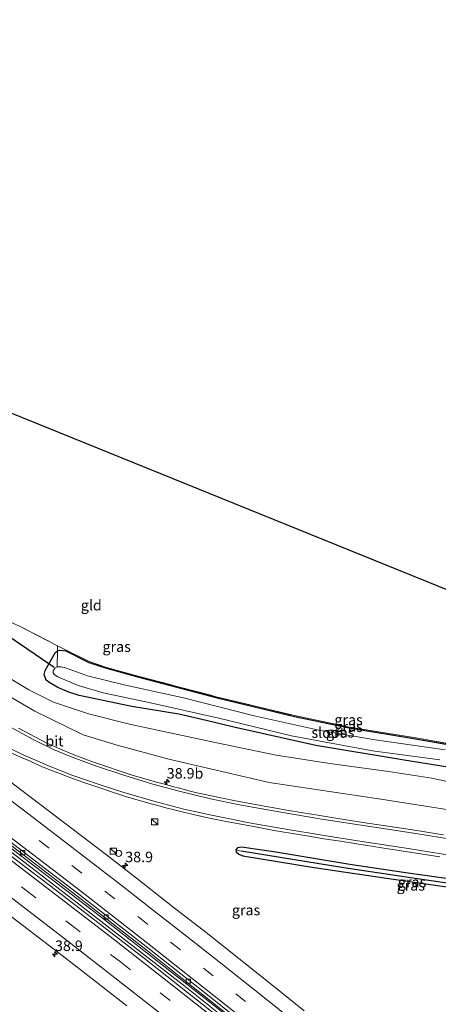
# Model space of a CAD drawing. Units: metres. Extents: x 193296 to 198163, y 543750 to 550000.
# Drawn here: x 196051 to 196151, y 547123 to 547359 of the extents above; entities that cross this region are included whole.
import ezdxf
from ezdxf.enums import TextEntityAlignment as Align

# ---------------------------------------------------------------- set-up
doc = ezdxf.new("R2010")
doc.units = ezdxf.units.M
doc.linetypes.add('IE-TERREINAFSCHEIDING', pattern=[10, 8, -2])
doc.linetypes.add('VW-3-9_STREEP', pattern=[12, 3, -9])
doc.layers.get('0').update_dxf_attribs({"lineweight": 25})
for name, color, linetype, lineweight in [('B-ME-AM-KILOMETR-S-B1', 7, 'Continuous', 18), ('B-ME-BV-GELEIDECONSTRUCTIE-GELEIDERAIL-L-B1', 213, 'BV-GELEIDERAIL', 18), ('B-ME-GW-KRUINLIJN-L-B1', 93, 'Continuous', 18), ('B-ME-GW-TEENLIJN-L-B1', 93, 'Continuous', 18), ('B-ME-IE-GRASLAND-GV-B6', 93, 'Continuous', 18), ('B-ME-IE-GRONDWERKLIJN-GROND_INGERICHT-GV-B6', 253, 'Continuous', 18), ('B-ME-IE-INRICHTINGSELEMENT-S-B1', 253, 'Continuous', 18), ('B-ME-IE-TERREINAFSCHEIDING-RASTERHEKWERK-L-B1', 8, 'IE-TERREINAFSCHEIDING', 18), ('B-ME-OG-WATER-GV-B6', 153, 'Continuous', 18), ('B-ME-VH-VERH_SOORT-BITUMEN-GV-B6', 8, 'IE-TERREINAFSCHEIDING-NATUURLIJK-HOUTWAL', 18), ('B-ME-VV-KOLK-S-B1', 8, 'Continuous', 18), ('B-ME-VW-MARKERING-39STREEP-015-L-B1', 255, 'VW-3-9_STREEP', 18), ('B-ME-VW-MARKERING-STREEP-015-L-B1', 7, 'Continuous', 18)]:
    doc.layers.add(name, color=color, linetype=linetype, lineweight=lineweight)
for name, color, linetype in [('B-ME-GW-INSTEEKWATERGANG-L-B1', 10, 'Continuous'), ('B-ME-GW-WATERGANG-GREPPEL-L-B1', 10, 'Continuous'), ('B-ME-KG-KADASTRAAL-OPNAMEDTMGRENS-L-B1', 10, 'Continuous'), ('B-ME-KW-DUIKER-L-B1', 10, 'Continuous')]:
    doc.layers.add(name, color=color, linetype=linetype)
doc.styles.add('NLCS-ISO', font='NLCS-ISO.TTF')
doc.linetypes.add('BV-GELEIDERAIL', pattern='A,10,-3,[108,NLCS.SHX,S=1,R=0,X=0,Y=0],-3', length=16)
doc.linetypes.add('IE-TERREINAFSCHEIDING-NATUURLIJK-HOUTWAL', pattern='A,7,-1.5,[67,NLCS.SHX,S=0.75,R=45,X=0,Y=0],-1.5,7,-1.5,[70,NLCS.SHX,S=0.75,R=0,X=0,Y=0],-1.5', length=20)

# ---------------------------------------------------------------- blocks, each defined once
blk = doc.blocks.new('hecto')
for p, q in [((0, 0.625), (-0.625, 0)), ((0, -0.625), (0, 0.625)), ((-0.625, 0), (0.625, 0)), ((0.625, 0), (0, -0.625))]:
    blk.add_line(p, q)
blk = doc.blocks.new('kast')
blk.add_line((-0.75, -0.75), (0.75, 0.75))
blk.add_lwpolyline([(-0.75, 0.75), (0.75, 0.75), (0.75, -0.75), (-0.75, -0.75)], close=True)
blk = doc.blocks.new('dtb')
blk.add_circle((0, 0), 0.75)
blk = doc.blocks.new('kolk')
blk.add_lwpolyline([(-0.5, -0.5), (0.5, -0.5), (0.5, 0.5), (-0.5, 0.5)], close=True)

msp = doc.modelspace()

# ---------------------------------------------------------------- linework, layer by layer
at = {"layer": 'B-ME-BV-GELEIDECONSTRUCTIE-GELEIDERAIL-L-B1'}
for points in [[(195834.112, 547308.923, 0.636), (195853.275, 547296.696, 0.697), (195872.256, 547284.455, 0.806), (195895.884, 547268.883, 0.96), (195918.773, 547253.464, 1.121), (195935.233, 547242.143, 1.279), (195950.703, 547231.421, 1.429), (195966.045, 547220.76, 1.603), (195990.051, 547203.589, 1.905), (196008.6, 547190.017, 2.237), (196027.568, 547175.942, 2.537), (196044.269, 547163.442, 2.883), (196065.523, 547147.196, 3.249), (196090.535, 547127.734, 3.769), (196115.204, 547108.034, 4.196), (196147.099, 547082.057, 4.743)], [(196144.347, 547085.242, 4.689), (196121.415, 547103.901, 4.286), (196097.115, 547123.422, 3.813), (196070.395, 547144.373, 3.313), (196052.19, 547158.323, 3.013), (196033.616, 547172.301, 2.616), (196017.305, 547184.476, 2.357), (195994.657, 547201.16, 1.99), (195975.308, 547215.037, 1.697), (195953.123, 547230.645, 1.42), (195930.977, 547245.951, 1.218), (195907.916, 547261.666, 0.992), (195889.14, 547274.188, 0.86), (195872.404, 547285.18, 0.797), (195850.355, 547299.422, 0.71)]]:
    msp.add_polyline3d(points, dxfattribs=at)
at = {"layer": 'B-ME-GW-INSTEEKWATERGANG-L-B1'}
for points in [[(196155.178, 547179.746, -1.787), (196142.289, 547181.889, -1.603), (196121.757, 547185.303, -1.603), (196102.161, 547189.681, -1.447), (196095.549, 547191.249, -1.294), (196089.055, 547192.761, -0.994), (196077.839, 547194.615, -0.857), (196065.291, 547197.226, -0.431), (196062.822, 547197.982, -0.446), (196060.136, 547199.12, -0.521), (196058.238, 547200.231, -0.399), (196057.361, 547200.906, -0.377), (196056.938, 547202.185, -0.309), (196057.178, 547203.185, -0.284), (196059.562, 547207.385, -0.291), (196059.702, 547207.587, -0.295), (196060.068, 547207.849, -0.316), (196060.092, 547207.866, -0.317), (196060.655, 547208.006, -0.356), (196061.44, 547207.987, -0.418), (196062.086, 547207.841, -0.45)], [(196062.086, 547207.841, -0.45), (196067.557, 547205.104, -0.605), (196071.755, 547203.728, -0.765), (196079.512, 547201.575, -0.928), (196098.22, 547196.631, -1.26), (196116.629, 547192.212, -1.545), (196129.68, 547189.469, -1.763), (196145.535, 547186.884, -1.848), (196157.309, 547184.831, -1.846), (196162.652, 547183.899, -1.681), (196168.566, 547182.589, -1.807), (196173.871, 547181.366, -1.847), (196179.056, 547179.952, -1.828), (196186.531, 547177.713, -1.774), (196192.517, 547175.958, -1.752), (196198.915, 547173.72, -1.506)], [(196186.735, 547145.24, -0.067), (196179.601, 547147.75, 0.071), (196171.213, 547149.897, 0.108), (196162.528, 547151.919, 0.388), (196153.905, 547153.346, 0.549), (196142.615, 547154.945, 0.766), (196129.842, 547156.898, 0.839), (196112.182, 547159.801, 1.222), (196103.995, 547161.043, 1.323), (196103.012, 547160.84, 1.298), (196102.655, 547160.372, 1.343), (196102.729, 547159.867, 1.357), (196103.317, 547159.316, 1.386), (196104.315, 547158.961, 1.385), (196121.329, 547156.162, 1.123), (196139.108, 547153.538, 0.76), (196153.52, 547151.459, 0.584), (196162.057, 547149.97, 0.376), (196173.855, 547147.291, 0.085), (196180.419, 547145.59, 0.072), (196185.862, 547143.399, -0.188)]]:
    msp.add_polyline3d(points, dxfattribs=at)
at = {"layer": 'B-ME-GW-KRUINLIJN-L-B1'}
msp.add_polyline3d([(195950.755, 547257.931, 0.552), (195964.365, 547248.908, 0.868), (195977.86, 547239.775, 1.085), (195985.666, 547234.477, 1.135), (195989.445, 547232.123, 0.959), (195993.319, 547230.115, 1.082), (195996.834, 547228.423, 1.182), (195999.961, 547226.453, 1.201), (196015.926, 547216.269, 1.333), (196029.443, 547208.28, 1.413), (196042.221, 547200.732, 1.497), (196054.724, 547193.442, 1.49), (196066.205, 547187.833, 1.423), (196074.318, 547185.383, 1.282), (196086.652, 547181.971, 1.07), (196110.607, 547176.437, 0.782), (196137.199, 547172.448, 0.401), (196164.078, 547168.237, 0.166), (196172.033, 547166.897, 0.112), (196177.967, 547165.568, -0.088), (196183.736, 547163.985, -0.091), (196189.633, 547162.005, -0.093), (196195.637, 547159.803, -0.126)], dxfattribs=at)
at = {"layer": 'B-ME-GW-TEENLIJN-L-B1'}
msp.add_polyline3d([(196197.657, 547165.019, -1.556), (196188.27, 547168.297, -1.342), (196180.836, 547170.174, -1.496), (196171.86, 547172.313, -1.409), (196159.24, 547175.297, -1.4), (196149.391, 547177.439, -1.564), (196139.043, 547179.032, -1.304), (196125.042, 547180.938, -1.329), (196112.25, 547182.963, -1.041), (196097.73, 547186.004, -0.898), (196077.286, 547190.364, -0.377), (196067.518, 547192.852, -0.09), (196059.109, 547195.612, -0.112), (196053.252, 547198.568, -0.087), (196048.809, 547201.233, 0.047), (196044.96, 547204.088, -0.08), (196039.529, 547207.167, 0.04), (196030.46, 547212.272, 0.027), (196016.204, 547220.057, -0.014), (195998.522, 547230.087, -0.042), (195982.225, 547239.501, -0.073), (195950.755, 547257.931, 0.552)], dxfattribs=at)
at = {"layer": 'B-ME-GW-WATERGANG-GREPPEL-L-B1'}
msp.add_polyline3d([(196186.107, 547144.306, -0.685), (196176.911, 547147.482, -0.25), (196168.732, 547149.097, -0.126), (196157.958, 547151.691, -0.093), (196144.856, 547153.632, 0.192), (196128.382, 547156.089, 0.425), (196103.93, 547160.081, 0.923)], dxfattribs=at)
at = {"layer": 'B-ME-IE-GRASLAND-GV-B6'}
for points in [[(196099.838, 547119.425, 3.29), (196080.814, 547134.413, 2.916), (196067.947, 547144.412, 2.636), (196059.937, 547150.551, 2.463), (196048.013, 547159.651, 2.227), (196035.949, 547168.737, 2.001), (196023.976, 547177.775, 1.828), (196011.853, 547186.608, 1.605), (195999.734, 547195.528, 1.408), (195987.59, 547204.332, 1.223), (195975.293, 547213.068, 1.042), (195962.998, 547221.766, 0.884), (195950.702, 547230.358, 0.769), (195938.378, 547238.908, 0.658), (195925.963, 547247.377, 0.514), (195913.542, 547255.785, 0.409), (195905.484, 547261.161, 0.349)], [(196050.894, 547213.819, -0.533), (196060.08, 547209.093, -0.266), (196060.068, 547207.849, -0.316), (196059.702, 547207.587, -0.295), (196059.562, 547207.385, -0.291), (196057.178, 547203.185, -0.284), (196056.938, 547202.185, -0.309), (196057.361, 547200.906, -0.377), (196058.238, 547200.231, -0.399), (196060.136, 547199.12, -0.521), (196062.822, 547197.982, -0.446), (196065.291, 547197.226, -0.431), (196077.839, 547194.615, -0.857), (196089.055, 547192.761, -0.994), (196095.549, 547191.249, -1.294), (196102.161, 547189.681, -1.447), (196121.757, 547185.303, -1.603), (196142.289, 547181.889, -1.603), (196155.178, 547179.746, -1.787)], [(196157.309, 547184.831, -1.846), (196145.535, 547186.884, -1.848), (196129.68, 547189.469, -1.763), (196116.629, 547192.212, -1.545), (196098.22, 547196.631, -1.26), (196079.512, 547201.575, -0.928), (196071.755, 547203.728, -0.765), (196067.557, 547205.104, -0.605), (196062.086, 547207.841, -0.45), (196061.44, 547207.987, -0.418), (196060.655, 547208.006, -0.356), (196060.092, 547207.866, -0.317), (196060.068, 547207.849, -0.316), (196060.08, 547209.093, -0.266)], [(196060.08, 547209.093, -0.266), (196062.176, 547208.02, -0.45), (196067.633, 547205.289, -0.605), (196071.813, 547203.919, -0.765), (196079.564, 547201.768, -0.928), (196098.269, 547196.825, -1.26), (196116.673, 547192.407, -1.545), (196129.717, 547189.666, -1.763), (196145.568, 547187.081, -1.848), (196157.343, 547185.028, -1.846)], [(196155.178, 547179.746, -1.787), (196142.289, 547181.889, -1.603), (196121.757, 547185.303, -1.603), (196102.161, 547189.681, -1.447), (196095.549, 547191.249, -1.294), (196089.055, 547192.761, -0.994), (196077.839, 547194.615, -0.857), (196065.291, 547197.226, -0.431), (196062.822, 547197.982, -0.446), (196060.136, 547199.12, -0.521), (196058.238, 547200.231, -0.399), (196057.361, 547200.906, -0.377), (196056.938, 547202.185, -0.309), (196057.178, 547203.185, -0.284), (196059.562, 547207.385, -0.291), (196059.702, 547207.587, -0.295), (196060.068, 547207.849, -0.316)], [(196060.068, 547207.849, -0.316), (196060.031, 547204.02, -2.287), (196059.453, 547203.721, -2.255), (196059.071, 547203.057, -2.246), (196059.026, 547202.621, -2.256), (196059.285, 547202.196, -2.325), (196060.167, 547201.651, -2.407), (196065.036, 547199.562, -2.348), (196071.012, 547197.826, -2.664), (196082.267, 547195.488, -2.411), (196098.584, 547191.766, -2.48), (196115.952, 547187.6, -2.596), (196135.251, 547184.024, -2.561), (196151.301, 547181.891, -2.575)], [(196152.611, 547184.206, -2.561), (196135.853, 547186.625, -2.542), (196122.439, 547188.954, -2.603), (196106.686, 547192.431, -2.515), (196090.131, 547196.682, -2.571), (196076.338, 547199.702, -2.521), (196067.252, 547201.927, -2.455), (196062.041, 547203.794, -2.43), (196060.938, 547204.081, -2.355), (196060.031, 547204.02, -2.287), (196060.068, 547207.849, -0.316), (196060.092, 547207.866, -0.317), (196060.655, 547208.006, -0.356), (196061.44, 547207.987, -0.418), (196062.086, 547207.841, -0.45), (196067.557, 547205.104, -0.605), (196071.755, 547203.728, -0.765), (196079.512, 547201.575, -0.928), (196098.22, 547196.631, -1.26), (196116.629, 547192.212, -1.545), (196129.68, 547189.469, -1.763), (196145.535, 547186.884, -1.848), (196157.309, 547184.831, -1.846)], [(195991.363, 547204.24, 1.331), (196000.051, 547197.856, 1.434), (196008.856, 547191.408, 1.595), (196015.772, 547186.191, 1.677), (196023.908, 547180.221, 1.83), (196030.417, 547175.376, 1.939), (196038.485, 547169.332, 2.097), (196045.424, 547164.1, 2.237), (196052.753, 547158.551, 2.357), (196059.935, 547153.054, 2.496), (196066.795, 547147.782, 2.637), (196073.69, 547142.407, 2.783), (196081.152, 547136.59, 2.935), (196089.159, 547130.241, 3.092), (196096.675, 547124.285, 3.26), (196104.548, 547117.982, 3.409)], [(196164.078, 547168.237, 0.166), (196137.199, 547172.448, 0.401), (196110.607, 547176.437, 0.782), (196086.652, 547181.971, 1.07), (196074.318, 547185.383, 1.282), (196066.205, 547187.833, 1.423), (196054.724, 547193.442, 1.49), (196042.221, 547200.732, 1.497)], [(196042.221, 547200.732, 1.497), (196054.724, 547193.442, 1.49), (196066.205, 547187.833, 1.423), (196074.318, 547185.383, 1.282), (196086.652, 547181.971, 1.07), (196110.607, 547176.437, 0.782), (196137.199, 547172.448, 0.401), (196164.078, 547168.237, 0.166)], [(196048.809, 547201.233, 0.047), (196053.252, 547198.568, -0.087), (196059.109, 547195.612, -0.112), (196067.518, 547192.852, -0.09), (196077.286, 547190.364, -0.377), (196097.73, 547186.004, -0.898), (196112.25, 547182.963, -1.041), (196125.042, 547180.938, -1.329), (196139.043, 547179.032, -1.304), (196149.391, 547177.439, -1.564), (196159.24, 547175.297, -1.4)], [(196159.24, 547175.297, -1.4), (196149.391, 547177.439, -1.564), (196139.043, 547179.032, -1.304), (196125.042, 547180.938, -1.329), (196112.25, 547182.963, -1.041), (196097.73, 547186.004, -0.898), (196077.286, 547190.364, -0.377), (196067.518, 547192.852, -0.09), (196059.109, 547195.612, -0.112), (196053.252, 547198.568, -0.087), (196048.809, 547201.233, 0.047)], [(196152.196, 547163.984, 0.878), (196148.244, 547164.606, 0.925), (196144.286, 547165.191, 0.97), (196138.354, 547166.097, 1.049), (196132.422, 547167.001, 1.135), (196126.494, 547167.934, 1.213), (196122.678, 547168.543, 1.262), (196118.723, 547169.179, 1.311), (196114.777, 547169.854, 1.35), (196110.836, 547170.552, 1.382), (196106.893, 547171.242, 1.412), (196102.959, 547171.975, 1.438), (196099.034, 547172.744, 1.478), (196095.334, 547173.565, 1.523), (196093.375, 547174.002, 1.557), (196091.429, 547174.477, 1.581), (196089.489, 547174.975, 1.601), (196087.55, 547175.477, 1.623), (196085.621, 547176.01, 1.641), (196083.697, 547176.557, 1.663), (196081.776, 547177.113, 1.688), (196079.846, 547177.643, 1.709), (196077.924, 547178.197, 1.732), (196076.025, 547178.827, 1.746), (196074.131, 547179.472, 1.759), (196072.238, 547180.116, 1.767), (196070.344, 547180.763, 1.78), (196068.45, 547181.407, 1.796), (196066.775, 547182.001, 1.81), (196064.89, 547182.687, 1.828), (196063.042, 547183.454, 1.84), (196059.356, 547185.012, 1.859), (196057.532, 547185.831, 1.873), (196050.773, 547189.423, 1.893)], [(196046.983, 547184.407, 2.041), (196051.693, 547182.347, 2.035), (196053.412, 547181.583, 2.03), (196055.229, 547180.747, 2.026), (196057.071, 547179.969, 2.02), (196058.939, 547179.246, 2.013), (196060.802, 547178.511, 2.002), (196062.67, 547177.785, 1.992), (196064.551, 547177.091, 1.974), (196066.85, 547176.275, 1.955), (196068.737, 547175.61, 1.937), (196070.634, 547174.97, 1.92), (196072.532, 547174.341, 1.901), (196074.431, 547173.715, 1.879), (196076.342, 547173.123, 1.854), (196078.261, 547172.558, 1.83), (196080.187, 547172.014, 1.805), (196082.105, 547171.45, 1.773), (196084.034, 547170.917, 1.744), (196085.968, 547170.4, 1.711), (196087.91, 547169.911, 1.681), (196089.855, 547169.427, 1.654), (196091.806, 547168.966, 1.626), (196095.983, 547168.038, 1.566), (196099.9, 547167.228, 1.514), (196103.831, 547166.482, 1.458), (196107.763, 547165.744, 1.412)], [(196118.978, 547121.922, 3.779), (196111.186, 547128.189, 3.63), (196103.376, 547134.436, 3.481), (196095.529, 547140.634, 3.316), (196087.644, 547146.785, 3.156), (196079.667, 547153.019, 2.992), (196071.773, 547159.16, 2.826), (196063.825, 547165.228, 2.664), (196055.884, 547171.306, 2.514), (196047.906, 547177.335, 2.358)], [(196107.763, 547165.744, 1.412), (196111.699, 547165.022, 1.364), (196115.647, 547164.354, 1.312), (196119.596, 547163.692, 1.249), (196123.637, 547163.025, 1.187), (196127.59, 547162.41, 1.127), (196131.542, 547161.791, 1.059), (196137.473, 547160.879, 0.969), (196151.305, 547158.708, 0.754)], [(196153.905, 547153.346, 0.549), (196142.615, 547154.945, 0.766), (196129.842, 547156.898, 0.839), (196112.182, 547159.801, 1.222), (196103.995, 547161.043, 1.323), (196103.012, 547160.84, 1.298), (196102.655, 547160.372, 1.343), (196102.729, 547159.867, 1.357), (196103.317, 547159.316, 1.386), (196104.315, 547158.961, 1.385), (196121.329, 547156.162, 1.123), (196139.108, 547153.538, 0.76), (196153.52, 547151.459, 0.584)], [(196186.735, 547145.24, -0.067), (196186.107, 547144.306, -0.685), (196176.911, 547147.482, -0.25), (196168.732, 547149.097, -0.126), (196157.958, 547151.691, -0.093), (196144.856, 547153.632, 0.192), (196128.382, 547156.089, 0.425), (196103.93, 547160.081, 0.923), (196102.655, 547160.372, 1.343), (196103.012, 547160.84, 1.298), (196103.995, 547161.043, 1.323), (196112.182, 547159.801, 1.222), (196129.842, 547156.898, 0.839), (196142.615, 547154.945, 0.766), (196153.905, 547153.346, 0.549), (196162.528, 547151.919, 0.388), (196171.213, 547149.897, 0.108), (196179.601, 547147.75, 0.071), (196186.735, 547145.24, -0.067)], [(196102.655, 547160.372, 1.343), (196103.93, 547160.081, 0.923), (196128.382, 547156.089, 0.425), (196144.856, 547153.632, 0.192), (196157.958, 547151.691, -0.093), (196168.732, 547149.097, -0.126), (196176.911, 547147.482, -0.25), (196186.107, 547144.306, -0.685), (196185.862, 547143.399, -0.188), (196180.419, 547145.59, 0.072), (196173.855, 547147.291, 0.085), (196162.057, 547149.97, 0.376), (196153.52, 547151.459, 0.584), (196139.108, 547153.538, 0.76), (196121.329, 547156.162, 1.123), (196104.315, 547158.961, 1.385), (196103.317, 547159.316, 1.386), (196102.729, 547159.867, 1.357), (196102.655, 547160.372, 1.343)], [(196049.014, 547144.493, 2.096), (196060.853, 547135.414, 2.36), (196064.797, 547132.342, 2.445), (196076.637, 547123.132, 2.68)]]:
    msp.add_polyline3d(points, dxfattribs=at)
at = {"layer": 'B-ME-IE-GRONDWERKLIJN-GROND_INGERICHT-GV-B6'}
for points in [[(195991.017, 547244.573, -1.247), (195995.288, 547252.83, -1.19), (195995.83, 547252.533, -1.047), (195995.754, 547252.125, -1.054), (195995.959, 547251.666, -1.08), (195996.371, 547251.251, -1.121), (195996.713, 547251.094, -1.145), (195997.035, 547250.946, -1.167), (195997.663, 547250.929, -1.172), (195998.237, 547251.265, -1.198), (195998.577, 547251.802, -1.268), (196012.488, 547279.411, -0.978), (196213.682, 547197.863, -1.675)], [(196157.343, 547185.028, -1.846), (196145.568, 547187.081, -1.848), (196129.717, 547189.666, -1.763), (196116.673, 547192.407, -1.545), (196098.269, 547196.825, -1.26), (196079.564, 547201.768, -0.928), (196071.813, 547203.919, -0.765), (196067.633, 547205.289, -0.605), (196062.176, 547208.02, -0.45), (196060.08, 547209.093, -0.266), (196050.894, 547213.819, -0.533), (196045.923, 547216.018, -0.592), (196031.856, 547223.266, -0.637), (196021.291, 547228.71, -0.782), (196014.763, 547232.221, -0.899), (196004.665, 547237.122, -1.094), (195993.804, 547243.072, -1.296), (195991.017, 547244.573, -1.247)]]:
    msp.add_polyline3d(points, dxfattribs=at)
at = {"layer": 'B-ME-IE-TERREINAFSCHEIDING-RASTERHEKWERK-L-B1'}
for points in [[(196050.894, 547213.819, -0.533), (196060.08, 547209.093, -0.266), (196062.176, 547208.02, -0.45)], [(196060.031, 547204.02, -2.287), (196060.068, 547207.849, -0.316), (196060.08, 547209.093, -0.266)], [(196062.176, 547208.02, -0.45), (196067.633, 547205.289, -0.605), (196071.813, 547203.919, -0.765), (196079.564, 547201.768, -0.928), (196098.269, 547196.825, -1.26), (196116.673, 547192.407, -1.545), (196129.717, 547189.666, -1.763), (196145.568, 547187.081, -1.848), (196157.343, 547185.028, -1.846), (196162.691, 547184.095, -1.681), (196168.61, 547182.784, -1.807), (196173.92, 547181.56, -1.847), (196179.111, 547180.144, -1.828), (196186.588, 547177.905, -1.774), (196192.578, 547176.148, -1.752), (196198.988, 547173.906, -1.506)]]:
    msp.add_polyline3d(points, dxfattribs=at)
at = {"layer": 'B-ME-KG-KADASTRAAL-OPNAMEDTMGRENS-L-B1'}
msp.add_polyline3d([(196213.682, 547197.863, -1.675), (196012.488, 547279.411, -0.978), (196011.114, 547280.111, -1.899), (196009.686, 547280.28, -0.925), (196009.526, 547280.356, -0.998), (195857.512, 547358.515, -0.842)], dxfattribs=at)
at = {"layer": 'B-ME-KW-DUIKER-L-B1'}
msp.add_line((196048.472, 547211.336, -2.037), (196059.331, 547204, -2.424), dxfattribs=at)
at = {"layer": 'B-ME-OG-WATER-GV-B6'}
msp.add_polyline3d([(196151.301, 547181.891, -2.575), (196135.251, 547184.024, -2.561), (196115.952, 547187.6, -2.596), (196098.584, 547191.766, -2.48), (196082.267, 547195.488, -2.411), (196071.012, 547197.826, -2.664), (196065.036, 547199.562, -2.348), (196060.167, 547201.651, -2.407), (196059.285, 547202.196, -2.325), (196059.026, 547202.621, -2.256), (196059.071, 547203.057, -2.246), (196059.453, 547203.721, -2.255), (196060.031, 547204.02, -2.287), (196060.938, 547204.081, -2.355), (196062.041, 547203.794, -2.43), (196067.252, 547201.927, -2.455), (196076.338, 547199.702, -2.521), (196090.131, 547196.682, -2.571), (196106.686, 547192.431, -2.515), (196122.439, 547188.954, -2.603), (196135.853, 547186.625, -2.542), (196152.611, 547184.206, -2.561)], dxfattribs=at)
at = {"layer": 'B-ME-VH-VERH_SOORT-BITUMEN-GV-B6'}
for points in [[(195905.484, 547261.161, 0.349), (195913.542, 547255.785, 0.409), (195925.963, 547247.377, 0.514), (195938.378, 547238.908, 0.658), (195950.702, 547230.358, 0.769), (195962.998, 547221.766, 0.884), (195975.293, 547213.068, 1.042), (195987.59, 547204.332, 1.223), (195999.734, 547195.528, 1.408), (196011.853, 547186.608, 1.605), (196023.976, 547177.775, 1.828), (196035.949, 547168.737, 2.001), (196048.013, 547159.651, 2.227), (196059.937, 547150.551, 2.463), (196067.947, 547144.412, 2.636), (196080.814, 547134.413, 2.916), (196099.838, 547119.425, 3.29), (196116.55, 547106.075, 3.64), (196129.87, 547095.217, 3.861), (196141.693, 547085.468, 4.097), (196145.759, 547082.109, 4.138)], [(195992.818, 547203.956, 1.277), (196000.888, 547198.05, 1.393), (196007.363, 547193.309, 1.504), (196008.958, 547192.141, 1.531), (196016.989, 547186.183, 1.679), (196025.024, 547180.229, 1.801), (196033.034, 547174.242, 1.938), (196041.008, 547168.207, 2.083), (196048.994, 547162.189, 2.239), (196056.929, 547156.103, 2.392), (196064.877, 547150.034, 2.543), (196072.771, 547143.893, 2.714), (196080.568, 547137.84, 2.858), (196088.437, 547131.669, 3.014), (196096.289, 547125.478, 3.18), (196104.093, 547119.223, 3.345)], [(196050.773, 547189.423, 1.893), (196057.532, 547185.831, 1.873), (196059.356, 547185.012, 1.859), (196063.042, 547183.454, 1.84), (196064.89, 547182.687, 1.828), (196066.775, 547182.001, 1.81), (196068.45, 547181.407, 1.796), (196070.344, 547180.763, 1.78), (196072.238, 547180.116, 1.767), (196074.131, 547179.472, 1.759), (196076.025, 547178.827, 1.746), (196077.924, 547178.197, 1.732), (196079.846, 547177.643, 1.709), (196081.776, 547177.113, 1.688), (196083.697, 547176.557, 1.663), (196085.621, 547176.01, 1.641), (196087.55, 547175.477, 1.623), (196089.489, 547174.975, 1.601), (196091.429, 547174.477, 1.581), (196093.375, 547174.002, 1.557), (196095.334, 547173.565, 1.523), (196099.034, 547172.744, 1.478), (196102.959, 547171.975, 1.438), (196106.893, 547171.242, 1.412), (196110.836, 547170.552, 1.382), (196114.777, 547169.854, 1.35), (196118.723, 547169.179, 1.311), (196122.678, 547168.543, 1.262), (196126.494, 547167.934, 1.213), (196132.422, 547167.001, 1.135), (196138.354, 547166.097, 1.049), (196144.286, 547165.191, 0.97), (196148.244, 547164.606, 0.925), (196152.196, 547163.984, 0.878)], [(196151.305, 547158.708, 0.754), (196137.473, 547160.879, 0.969), (196131.542, 547161.791, 1.059), (196127.59, 547162.41, 1.127), (196123.637, 547163.025, 1.187), (196119.596, 547163.692, 1.249), (196115.647, 547164.354, 1.312), (196111.699, 547165.022, 1.364), (196107.763, 547165.744, 1.412), (196103.831, 547166.482, 1.458), (196099.9, 547167.228, 1.514), (196095.983, 547168.038, 1.566), (196091.806, 547168.966, 1.626), (196089.855, 547169.427, 1.654), (196087.91, 547169.911, 1.681), (196085.968, 547170.4, 1.711), (196084.034, 547170.917, 1.744), (196082.105, 547171.45, 1.773), (196080.187, 547172.014, 1.805), (196078.261, 547172.558, 1.83), (196076.342, 547173.123, 1.854), (196074.431, 547173.715, 1.879), (196072.532, 547174.341, 1.901), (196070.634, 547174.97, 1.92), (196068.737, 547175.61, 1.937), (196066.85, 547176.275, 1.955), (196064.551, 547177.091, 1.974), (196062.67, 547177.785, 1.992), (196060.802, 547178.511, 2.002), (196058.939, 547179.246, 2.013), (196057.071, 547179.969, 2.02), (196055.229, 547180.747, 2.026), (196053.412, 547181.583, 2.03), (196051.693, 547182.347, 2.035), (196046.983, 547184.407, 2.041)], [(196047.906, 547177.335, 2.358), (196055.884, 547171.306, 2.514), (196063.825, 547165.228, 2.664), (196071.773, 547159.16, 2.826), (196079.667, 547153.019, 2.992), (196087.644, 547146.785, 3.156), (196095.529, 547140.634, 3.316), (196103.376, 547134.436, 3.481), (196111.186, 547128.189, 3.63), (196118.978, 547121.922, 3.779)], [(196104.548, 547117.982, 3.409), (196096.675, 547124.285, 3.26), (196089.159, 547130.241, 3.092), (196081.152, 547136.59, 2.935), (196073.69, 547142.407, 2.783), (196066.795, 547147.782, 2.637), (196059.935, 547153.054, 2.496), (196052.753, 547158.551, 2.357), (196045.424, 547164.1, 2.237)], [(196104.093, 547119.223, 3.345), (196096.289, 547125.478, 3.18), (196088.437, 547131.669, 3.014), (196080.568, 547137.84, 2.858), (196072.771, 547143.893, 2.714), (196064.877, 547150.034, 2.543), (196056.929, 547156.103, 2.392), (196048.994, 547162.189, 2.239)], [(196076.637, 547123.132, 2.68), (196064.797, 547132.342, 2.445), (196060.853, 547135.414, 2.36), (196049.014, 547144.493, 2.096)]]:
    msp.add_polyline3d(points, dxfattribs=at)
at = {"layer": 'B-ME-VW-MARKERING-39STREEP-015-L-B1'}
for points in [[(196075.123, 547133.604, 2.749), (196064.461, 547141.601, 2.528), (196053.905, 547149.683, 2.316), (196043.979, 547157.276, 2.121), (196034.269, 547164.579, 1.94), (196024.645, 547171.793, 1.765), (196015.127, 547178.832, 1.601), (196006.157, 547185.431, 1.467), (195997.233, 547191.951, 1.328), (195985.347, 547200.548, 0.911), (195977, 547206.534, 1.03), (195957.679, 547220.219, 0.786), (195946.815, 547227.809, 0.665), (195927.177, 547241.321, 0.468), (195907.4, 547254.758, 0.305), (195887.272, 547268.142, 0.165), (195867.046, 547281.353, 0.065), (195846.491, 547294.573, -0.03), (195831.999, 547303.724, -0.056)], [(196112.736, 547117.913, 3.569), (196104.965, 547124.133, 3.424), (196097.24, 547130.275, 3.268), (196089.411, 547136.473, 3.104), (196081.648, 547142.577, 2.951), (196073.788, 547148.682, 2.791), (196065.926, 547154.771, 2.622), (196058.105, 547160.758, 2.47), (196050.168, 547166.807, 2.324)], [(196075.123, 547133.604, 2.749), (196091.249, 547121.008, 3.099), (196110.313, 547105.686, 3.504), (196129.095, 547090.548, 3.822), (196143.3745, 547078.812, 4.0265)]]:
    msp.add_polyline3d(points, dxfattribs=at)
at = {"layer": 'B-ME-VW-MARKERING-STREEP-015-L-B1'}
for points in [[(196145.249, 547081.403, 4.105), (196118.225, 547103.558, 3.663), (196103.38, 547115.479, 3.356), (196090.749, 547125.525, 3.111), (196073.378, 547139.111, 2.746), (196067.521, 547143.648, 2.63), (196044.828, 547161.016, 2.171), (196027.977, 547173.698, 1.866), (196004.842, 547190.756, 1.494), (195987.794, 547203.1, 1.226), (195987.088, 547203.605, 1.215), (195968.779, 547216.704, 0.957), (195955.975, 547225.682, 0.82), (195940.917, 547236.151, 0.676), (195915.391, 547253.61, 0.433), (195897.291, 547265.699, 0.299), (195880.144, 547276.998, 0.192), (195861.995, 547288.799, 0.114), (195843.615, 547300.526, 0.043), (195833.518, 547306.901, 0.026)], [(196141.124, 547075.703, 3.94), (196140.813, 547075.962, 3.936), (196136.75, 547079.339, 3.879), (196129.584, 547085.231, 3.774), (196119.45, 547093.482, 3.607), (196106.364, 547104.043, 3.388), (196097.837, 547110.875, 3.197), (196085.098, 547120.98, 2.933), (196076.354, 547127.856, 2.731), (196063.259, 547138.05, 2.467), (196043.134, 547153.442, 2.061), (196033.576, 547160.705, 1.887), (196017.854, 547172.419, 1.609), (196004.071, 547182.58, 1.385), (195991.491, 547191.734, 1.184), (195983.165, 547197.746, 1.067), (195965.741, 547210.194, 0.837), (195935.939, 547231.024, 0.494), (195918.402, 547243.034, 0.328), (195901.143, 547254.687, 0.19)], [(196154.397, 547162.856, 0.958), (196145.544, 547164.233, 0.948), (196138.802, 547165.272, 1.023), (196132.546, 547166.235, 1.106), (196123.155, 547167.713, 1.26), (196113.36, 547169.359, 1.369), (196103.537, 547171.135, 1.451), (196096.609, 547172.562, 1.525), (196089.091, 547174.339, 1.622), (196082.828, 547176.052, 1.697), (196075.92, 547178.156, 1.771), (196068.938, 547180.495, 1.821), (196063.223, 547182.633, 1.867), (196059.161, 547184.335, 1.894), (196054.429, 547186.66, 1.908), (196047.137, 547190.603, 1.909)], [(196155.059, 547158.856, 0.728), (196146.215, 547160.271, 0.864), (196143.257, 547160.729, 0.915), (196134.267, 547162.151, 1.008), (196126.21, 547163.404, 1.167), (196116.439, 547164.979, 1.313), (196106.715, 547166.667, 1.432), (196097.229, 547168.531, 1.551), (196090.27, 547170.11, 1.646), (196083.106, 547171.962, 1.752), (196075.661, 547174.133, 1.853), (196070.476, 547175.781, 1.911), (196063.748, 547178.145, 1.969), (196058.324, 547180.281, 2.002), (196051.942, 547183.051, 2.023), (196046.255, 547185.757, 2.019)], [(196147.726, 547084.827, 4.098), (196143.592, 547088.238, 4.035), (196135.891, 547094.574, 3.933), (196128.258, 547100.804, 3.813), (196120.56, 547107.072, 3.683), (196112.804, 547113.31, 3.544), (196105.202, 547119.383, 3.389), (196097.456, 547125.558, 3.236), (196089.627, 547131.76, 3.07), (196081.973, 547137.79, 2.914), (196074.357, 547143.739, 2.763), (196066.714, 547149.674, 2.604), (196058.82, 547155.746, 2.446), (196051.087, 547161.632, 2.302), (196043.166, 547167.654, 2.148), (196035.354, 547173.55, 1.998), (196027.595, 547179.364, 1.865), (196025.236, 547181.139, 1.831)], [(196114.136, 547121.268, 3.641), (196106.36, 547127.483, 3.5), (196098.633, 547133.632, 3.34), (196090.86, 547139.779, 3.18), (196083.015, 547145.923, 3.024), (196075.166, 547152.023, 2.859), (196067.336, 547158.07, 2.694), (196059.404, 547164.149, 2.539), (196051.55, 547170.135, 2.39), (196043.688, 547176.075, 2.242)]]:
    msp.add_polyline3d(points, dxfattribs=at)

# ---------------------------------------------------------------- block references
at = {"layer": 'B-ME-AM-KILOMETR-S-B1', "rotation": 90}
for p in [(196086.159, 547176.597, 1.846), (196076.262, 547156.636, 2.796), (196059.496, 547135.439, -2.467)]:
    msp.add_blockref('hecto', p, dxfattribs=at)
at = {"layer": 'B-ME-IE-INRICHTINGSELEMENT-S-B1', "rotation": 90}
for name, p in [('kast', (196083.259, 547167.05, 2.09)), ('kast', (196073.415, 547160.05, 2.792)), ('dtb', (196074.682, 547159.515, 2.763))]:
    msp.add_blockref(name, p, dxfattribs=at)
at = {"layer": 'B-ME-VV-KOLK-S-B1', "rotation": 90}
for p in [(196051.763, 547159.68, 2.261), (196071.715, 547144.326, 2.673), (196091.293, 547129.022, 3.05)]:
    msp.add_blockref('kolk', p, dxfattribs=at)

# ---------------------------------------------------------------- texts
at = {"layer": 'B-ME-AM-KILOMETR-S-B1', "ltscale": 0.2, "style": 'NLCS-ISO'}
for s, p in [('38.9b', (196086.159, 547176.597, 1.846)), ('38.9', (196076.262, 547156.636, 2.796)), ('38.9', (196059.496, 547135.439, -2.467))]:
    msp.add_text(s, height=2.5, dxfattribs=at).set_placement(p, align=Align.BOTTOM_LEFT)
at = {"layer": 'B-ME-IE-GRASLAND-GV-B6', "ltscale": 0.2, "style": 'NLCS-ISO'}
for p in [(196074.206, 547208.867), (196129.528, 547191.4065), (196129.5435, 547189.786), (196127.543, 547188.44), (196144.381, 547151.8855), (196144.695, 547152.6745), (196105.081, 547145.9865)]:
    msp.add_text('gras', height=2.5, dxfattribs=at).set_placement(p, align=Align.MIDDLE_CENTER)
at = {"layer": 'B-ME-IE-GRONDWERKLIJN-GROND_INGERICHT-GV-B6', "ltscale": 0.2, "style": 'NLCS-ISO'}
msp.add_text('gld', height=2.5, dxfattribs=at).set_placement((196068.1618, 547218.756), align=Align.MIDDLE_CENTER)
at = {"layer": 'B-ME-OG-WATER-GV-B6', "ltscale": 0.2, "style": 'NLCS-ISO'}
msp.add_text('sloot', height=2.5, dxfattribs=at).set_placement((196124.6715, 547188.3467), align=Align.MIDDLE_CENTER)
at = {"layer": 'B-ME-VH-VERH_SOORT-BITUMEN-GV-B6', "ltscale": 0.2, "style": 'NLCS-ISO'}
msp.add_text('bit', height=2.5, dxfattribs=at).set_placement((196059.3734, 547186.3192), align=Align.MIDDLE_CENTER)

doc.saveas('drawing.dxf')
